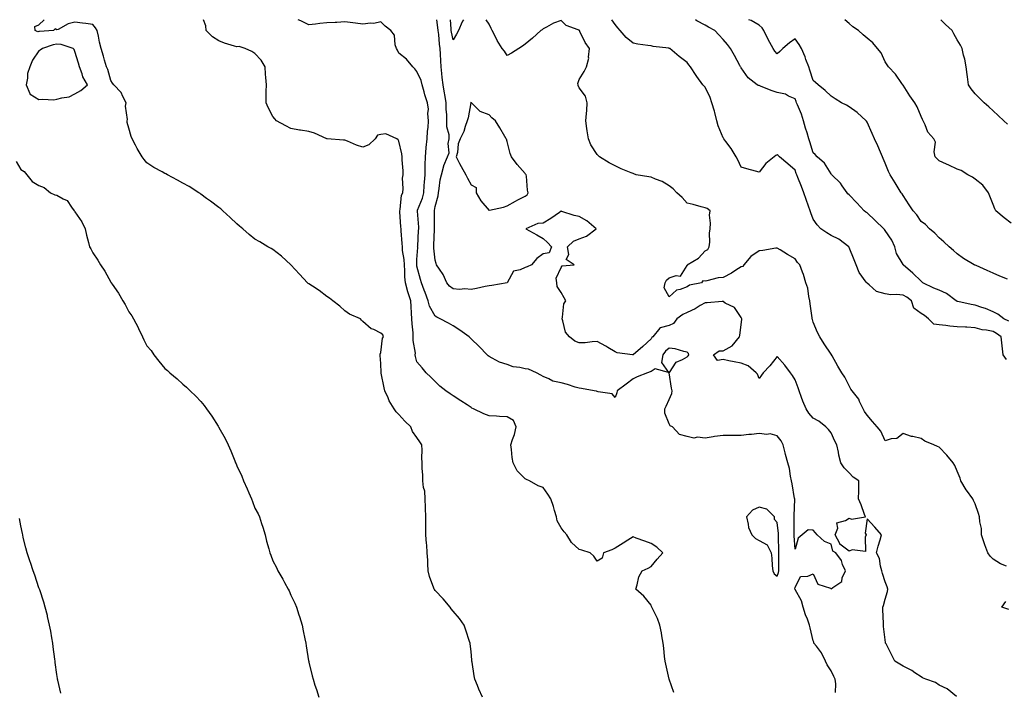
# Model space of a CAD drawing. Units: inches. Extents: x 947363 to 950003, y 7210778 to 7213418.
# Drawn here: x 947707 to 948254, y 7213045 to 7213418 of the extents above; entities that cross this region are included whole.
import ezdxf

# ---------------------------------------------------------------- set-up
doc = ezdxf.new("R2010")
doc.units = ezdxf.units.IN
doc.header["$MEASUREMENT"] = 0
doc.layers.add('Contour_94737210', color=7, linetype='Continuous', true_color=0xe565ac)

msp = doc.modelspace()

# ---------------------------------------------------------------- linework, layer by layer
at = {"layer": 'Contour_94737210'}
for points in [[(947964.34, 7213041.92, 3193), (947962.41, 7213046.28, 3193), (947961.62, 7213048.35, 3193), (947960.18, 7213051.92, 3193), (947959.82, 7213053.68, 3193), (947958.67, 7213061.3, 3193), (947958.56, 7213061.92, 3193), (947958.51, 7213062.37, 3193), (947958.05, 7213067.21, 3193), (947957.55, 7213071.43, 3193), (947957.5, 7213071.92, 3193), (947957.23, 7213072.74, 3193), (947955.2, 7213079.07, 3193), (947954.23, 7213081.92, 3193), (947951.62, 7213085.49, 3193), (947948.05, 7213089.63, 3193), (947947.1, 7213090.96, 3193), (947946.46, 7213091.92, 3193), (947942.67, 7213096.55, 3193), (947938.05, 7213101.18, 3193), (947937.79, 7213101.67, 3193), (947937.66, 7213101.92, 3193), (947937.49, 7213102.47, 3193), (947935.02, 7213108.89, 3193), (947934.32, 7213111.92, 3193), (947934.11, 7213115.87, 3193), (947934, 7213117.88, 3193), (947933.77, 7213121.92, 3193), (947933.44, 7213126.53, 3193), (947933.37, 7213127.23, 3193), (947933.03, 7213131.92, 3193), (947932.99, 7213136.86, 3193), (947933, 7213136.96, 3193), (947932.98, 7213141.92, 3193), (947932.84, 7213146.71, 3193), (947932.79, 7213147.19, 3193), (947932.62, 7213151.92, 3193), (947932.32, 7213156.18, 3193), (947931.64, 7213158.33, 3193), (947931.22, 7213161.92, 3193), (947931.31, 7213165.18, 3193), (947930.92, 7213169.05, 3193), (947931.01, 7213171.92, 3193), (947930.8, 7213174.67, 3193), (947930.98, 7213178.99, 3193), (947930.81, 7213181.92, 3193), (947929.68, 7213183.56, 3193), (947928.05, 7213186.12, 3193), (947925.53, 7213189.4, 3193), (947924.59, 7213191.92, 3193), (947921.27, 7213195.14, 3193), (947918.05, 7213198.81, 3193), (947916.4, 7213200.28, 3193), (947915.32, 7213201.92, 3193), (947912.52, 7213206.39, 3193), (947911.96, 7213208.01, 3193), (947910.22, 7213211.92, 3193), (947909.77, 7213213.64, 3193), (947908.19, 7213221.78, 3193), (947908.16, 7213221.92, 3193), (947908.16, 7213222.02, 3193), (947908.05, 7213227.1, 3193), (947907.68, 7213231.55, 3193), (947907.6, 7213231.92, 3193), (947907.61, 7213232.37, 3193), (947908.05, 7213233.31, 3193), (947908.82, 7213241.14, 3193), (947909.37, 7213241.92, 3193), (947909.08, 7213242.96, 3193), (947908.05, 7213243.95, 3193), (947904.03, 7213245.94, 3193), (947902.58, 7213246.45, 3193), (947898.05, 7213250.49, 3193), (947897.29, 7213251.16, 3193), (947896.68, 7213251.92, 3193), (947890.55, 7213254.42, 3193), (947888.05, 7213256.31, 3193), (947885.13, 7213258.99, 3193), (947881.39, 7213261.92, 3193), (947879.47, 7213263.35, 3193), (947878.05, 7213264.28, 3193), (947873.77, 7213267.64, 3193), (947869.95, 7213270.03, 3193), (947868.05, 7213271.26, 3193), (947867.67, 7213271.53, 3193), (947867.23, 7213271.92, 3193), (947862.83, 7213276.71, 3193), (947858.05, 7213281.84, 3193), (947858.01, 7213281.88, 3193), (947857.95, 7213281.92, 3193), (947852.82, 7213286.69, 3193), (947848.05, 7213290.46, 3193), (947847.07, 7213290.94, 3193), (947845.26, 7213291.92, 3193), (947840.76, 7213294.62, 3193), (947838.05, 7213296.24, 3193), (947834.89, 7213298.76, 3193), (947831.39, 7213301.92, 3193), (947829.51, 7213303.38, 3193), (947828.05, 7213304.58, 3193), (947824.25, 7213308.11, 3193), (947820.28, 7213311.92, 3193), (947819.04, 7213312.9, 3193), (947818.05, 7213313.66, 3193), (947813.31, 7213317.19, 3193), (947811.19, 7213318.78, 3193), (947808.05, 7213321.14, 3193), (947807.58, 7213321.45, 3193), (947806.93, 7213321.92, 3193), (947801.45, 7213325.32, 3193), (947798.05, 7213327.25, 3193), (947795.03, 7213328.91, 3193), (947789.39, 7213331.92, 3193), (947788.51, 7213332.37, 3193), (947788.05, 7213332.6, 3193), (947786.47, 7213333.5, 3193), (947781.98, 7213335.85, 3193), (947778.05, 7213338.6, 3193), (947776.47, 7213340.34, 3193), (947775.35, 7213341.92, 3193), (947772.58, 7213346.45, 3193), (947771.68, 7213348.29, 3193), (947769.77, 7213351.92, 3193), (947769.26, 7213353.13, 3193), (947768.05, 7213357.82, 3193), (947767.09, 7213360.96, 3193), (947767.01, 7213361.92, 3193), (947767.29, 7213362.68, 3193), (947766.17, 7213370.05, 3193), (947766.48, 7213371.92, 3193), (947764.66, 7213375.3, 3193), (947763.74, 7213377.6, 3193), (947759.58, 7213381.92, 3193), (947758.98, 7213382.84, 3193), (947758.05, 7213384.26, 3193), (947756.42, 7213390.3, 3193), (947755.51, 7213391.92, 3193), (947754.5, 7213395.47, 3193), (947753.9, 7213397.78, 3193), (947752.62, 7213401.92, 3193), (947751.72, 7213405.59, 3193), (947751.1, 7213408.87, 3193), (947750.4, 7213411.92, 3193), (947749.55, 7213413.42, 3193), (947748.05, 7213415.34, 3193), (947744.16, 7213415.81, 3193), (947742.29, 7213416.16, 3193), (947738.05, 7213416.59, 3193), (947734.32, 7213415.65, 3193), (947728.73, 7213412.6, 3193), (947728.05, 7213412.33, 3193), (947727.13, 7213412.84, 3193), (947726.16, 7213411.92, 3193), (947718.45, 7213411.51, 3193), (947718.05, 7213411.43, 3193), (947717.39, 7213411.26, 3193), (947715.97, 7213411.92, 3193), (947715.83, 7213414.15, 3193), (947718.05, 7213415.08, 3193), (947720.9, 7213418, 3193)], [(948070.62, 7213044.5, 3192), (948068.05, 7213051.92, 3192), (948066.24, 7213060.12, 3192), (948065.84, 7213061.92, 3192), (948065.6, 7213064.36, 3192), (948065.13, 7213068.99, 3192), (948064.85, 7213071.92, 3192), (948064.1, 7213075.87, 3192), (948063.79, 7213077.66, 3192), (948063, 7213081.92, 3192), (948061.58, 7213085.46, 3192), (948058.85, 7213091.12, 3192), (948058.49, 7213091.92, 3192), (948058.36, 7213092.23, 3192), (948058.05, 7213092.86, 3192), (948054.09, 7213097.96, 3192), (948049.57, 7213101.92, 3192), (948050.38, 7213104.24, 3192), (948051.31, 7213108.66, 3192), (948053.09, 7213111.92, 3192), (948056.41, 7213113.56, 3192), (948058.05, 7213114.4, 3192), (948061.41, 7213118.56, 3192), (948064.59, 7213121.92, 3192), (948061.2, 7213125.08, 3192), (948058.05, 7213127.19, 3192), (948054.6, 7213128.46, 3192), (948049.75, 7213130.22, 3192), (948048.05, 7213130.85, 3192), (948045.16, 7213129.03, 3192), (948042.57, 7213127.39, 3192), (948038.05, 7213124.56, 3192), (948036.26, 7213123.72, 3192), (948031.7, 7213121.92, 3192), (948030.84, 7213119.13, 3192), (948028.05, 7213117.43, 3192), (948026.3, 7213120.18, 3192), (948024.24, 7213121.92, 3192), (948019.58, 7213123.44, 3192), (948018.05, 7213123.8, 3192), (948013.88, 7213127.74, 3192), (948011.35, 7213131.92, 3192), (948009.72, 7213133.6, 3192), (948008.05, 7213135.9, 3192), (948005.95, 7213139.83, 3192), (948005.62, 7213141.92, 3192), (948004.49, 7213145.47, 3192), (948003.85, 7213147.72, 3192), (948002.41, 7213151.92, 3192), (948000.75, 7213154.62, 3192), (947998.05, 7213158.19, 3192), (947995.39, 7213159.26, 3192), (947990.54, 7213161.92, 3192), (947988.81, 7213162.68, 3192), (947988.05, 7213163.07, 3192), (947983.71, 7213167.58, 3192), (947981.54, 7213171.92, 3192), (947980.98, 7213174.85, 3192), (947980.51, 7213179.46, 3192), (947980.11, 7213181.92, 3192), (947981.04, 7213184.91, 3192), (947982.19, 7213187.78, 3192), (947983.18, 7213191.92, 3192), (947981.66, 7213195.53, 3192), (947978.05, 7213197.56, 3192), (947973.89, 7213197.76, 3192), (947972.16, 7213197.8, 3192), (947968.05, 7213197.99, 3192), (947965.24, 7213199.11, 3192), (947959.42, 7213201.92, 3192), (947958.54, 7213202.41, 3192), (947958.05, 7213202.7, 3192), (947955.83, 7213204.13, 3192), (947952.43, 7213206.31, 3192), (947948.05, 7213209.22, 3192), (947946.47, 7213210.34, 3192), (947944.07, 7213211.92, 3192), (947940.7, 7213214.56, 3192), (947938.05, 7213217.15, 3192), (947935.67, 7213219.54, 3192), (947933.15, 7213221.92, 3192), (947930.87, 7213224.73, 3192), (947928.05, 7213228.11, 3192), (947927.21, 7213231.08, 3192), (947927.1, 7213231.92, 3192), (947927.13, 7213232.84, 3192), (947925.94, 7213239.81, 3192), (947925.99, 7213241.92, 3192), (947925.87, 7213244.09, 3192), (947925.32, 7213249.19, 3192), (947925.19, 7213251.92, 3192), (947924.95, 7213255.03, 3192), (947924.88, 7213258.76, 3192), (947924.59, 7213261.92, 3192), (947923.04, 7213266.92, 3192), (947923.04, 7213266.94, 3192), (947921.66, 7213271.92, 3192), (947921.35, 7213275.22, 3192), (947921.38, 7213278.58, 3192), (947921.13, 7213281.92, 3192), (947920.96, 7213284.83, 3192), (947920.08, 7213289.89, 3192), (947919.93, 7213291.92, 3192), (947919.9, 7213293.78, 3192), (947919.2, 7213300.77, 3192), (947919.18, 7213301.92, 3192), (947919.1, 7213302.97, 3192), (947918.59, 7213311.37, 3192), (947918.55, 7213311.92, 3192), (947918.75, 7213312.62, 3192), (947919.48, 7213320.49, 3192), (947920.17, 7213321.92, 3192), (947920.37, 7213324.24, 3192), (947920.03, 7213329.95, 3192), (947920.28, 7213331.92, 3192), (947920.31, 7213334.17, 3192), (947919.83, 7213340.14, 3192), (947919.86, 7213341.92, 3192), (947919.67, 7213343.54, 3192), (947918.05, 7213350.47, 3192), (947917.53, 7213351.39, 3192), (947916.9, 7213351.92, 3192), (947910.76, 7213354.63, 3192), (947908.05, 7213354.26, 3192), (947906.06, 7213353.91, 3192), (947904.76, 7213351.92, 3192), (947901.38, 7213348.58, 3192), (947898.05, 7213347.17, 3192), (947894.41, 7213348.29, 3192), (947889.39, 7213350.59, 3192), (947888.05, 7213351.1, 3192), (947887.29, 7213351.16, 3192), (947878.07, 7213351.9, 3192), (947878.03, 7213351.9, 3192), (947877.98, 7213351.92, 3192), (947871.08, 7213354.95, 3192), (947868.05, 7213355.87, 3192), (947863.38, 7213356.59, 3192), (947862.73, 7213356.61, 3192), (947858.05, 7213357.6, 3192), (947855.26, 7213359.13, 3192), (947850.07, 7213361.92, 3192), (947849.09, 7213362.96, 3192), (947848.05, 7213364.21, 3192), (947845.43, 7213369.3, 3192), (947844.24, 7213371.92, 3192), (947844.3, 7213375.67, 3192), (947844.33, 7213378.19, 3192), (947844.38, 7213381.92, 3192), (947844.09, 7213385.88, 3192), (947843.95, 7213387.82, 3192), (947843.67, 7213391.92, 3192), (947841.57, 7213395.44, 3192), (947838.05, 7213399.15, 3192), (947836.38, 7213400.26, 3192), (947832.62, 7213401.92, 3192), (947829.24, 7213403.11, 3192), (947828.05, 7213402.86, 3192), (947826.6, 7213403.37, 3192), (947821.07, 7213404.95, 3192), (947818.05, 7213406.22, 3192), (947814.53, 7213408.4, 3192), (947810.99, 7213411.92, 3192), (947810.7, 7213414.56, 3192), (947809.48, 7213418, 3192)], [(948160.53, 7213044.4, 3191), (948160.62, 7213049.36, 3191), (948160.22, 7213051.92, 3191), (948159.53, 7213053.4, 3191), (948158.05, 7213056.51, 3191), (948155.9, 7213059.77, 3191), (948154.99, 7213061.92, 3191), (948152.66, 7213066.53, 3191), (948149.87, 7213070.1, 3191), (948148.54, 7213071.92, 3191), (948148.48, 7213072.35, 3191), (948148.05, 7213073.13, 3191), (948146.42, 7213080.3, 3191), (948145.96, 7213081.92, 3191), (948144.85, 7213085.12, 3191), (948143.77, 7213087.64, 3191), (948142.6, 7213091.92, 3191), (948141.53, 7213095.4, 3191), (948138.05, 7213101.63, 3191), (948137.97, 7213101.84, 3191), (948137.96, 7213101.92, 3191), (948137.98, 7213101.98, 3191), (948138.05, 7213102.76, 3191), (948141.03, 7213108.93, 3191), (948145.2, 7213109.07, 3191), (948148.05, 7213110.26, 3191), (948150.72, 7213104.6, 3191), (948157.62, 7213102.35, 3191), (948158.05, 7213102.1, 3191), (948158.98, 7213102.84, 3191), (948163.92, 7213106.06, 3191), (948164.27, 7213108.15, 3191), (948166.02, 7213111.92, 3191), (948164.46, 7213115.51, 3191), (948163.85, 7213117.72, 3191), (948160.62, 7213121.92, 3191), (948159.05, 7213122.92, 3191), (948158.05, 7213126.74, 3191), (948154.42, 7213128.29, 3191), (948150.37, 7213131.92, 3191), (948149.32, 7213133.19, 3191), (948148.05, 7213134.5, 3191), (948145.28, 7213134.69, 3191), (948141.94, 7213131.92, 3191), (948139.8, 7213130.18, 3191), (948138.05, 7213124.07, 3191), (948137.6, 7213131.47, 3191), (948137.58, 7213131.92, 3191), (948137.55, 7213132.41, 3191), (948137.51, 7213141.37, 3191), (948137.47, 7213141.92, 3191), (948137.45, 7213142.51, 3191), (948137.85, 7213151.72, 3191), (948137.84, 7213151.92, 3191), (948137.79, 7213152.17, 3191), (948136.51, 7213160.38, 3191), (948136.11, 7213161.92, 3191), (948135.49, 7213164.48, 3191), (948134.94, 7213168.81, 3191), (948133.93, 7213171.92, 3191), (948132.75, 7213176.63, 3191), (948132.54, 7213177.43, 3191), (948131.4, 7213181.92, 3191), (948130.26, 7213184.13, 3191), (948128.05, 7213186.9, 3191), (948124.18, 7213188.05, 3191), (948122.29, 7213187.68, 3191), (948118.05, 7213188.25, 3191), (948113.88, 7213187.76, 3191), (948112.3, 7213187.68, 3191), (948108.05, 7213187.08, 3191), (948098.05, 7213187.08, 3191), (948093.37, 7213186.61, 3191), (948092.47, 7213186.35, 3191), (948088.05, 7213185.71, 3191), (948083.82, 7213186.14, 3191), (948081.76, 7213185.63, 3191), (948078.05, 7213186.51, 3191), (948073.81, 7213187.68, 3191), (948069.97, 7213191.92, 3191), (948068.71, 7213192.58, 3191), (948068.05, 7213193.66, 3191), (948065.67, 7213199.54, 3191), (948065.74, 7213201.92, 3191), (948066.49, 7213203.48, 3191), (948068.05, 7213207.12, 3191), (948069.56, 7213210.42, 3191), (948069.71, 7213211.92, 3191), (948069.48, 7213213.35, 3191), (948068.11, 7213221.86, 3191), (948068.1, 7213221.92, 3191), (948068.26, 7213222.13, 3191), (948072.04, 7213227.94, 3191), (948075.45, 7213229.32, 3191), (948078.05, 7213230.87, 3191), (948078.67, 7213231.31, 3191), (948079, 7213231.92, 3191), (948078.83, 7213232.7, 3191), (948078.05, 7213233.46, 3191), (948076.23, 7213233.74, 3191), (948071.43, 7213235.3, 3191), (948068.05, 7213235.63, 3191), (948066, 7213233.97, 3191), (948064.59, 7213231.92, 3191), (948063.82, 7213227.7, 3191), (948067.77, 7213222.21, 3191), (948060.31, 7213224.19, 3191), (948058.05, 7213222.66, 3191), (948057.54, 7213222.43, 3191), (948056.08, 7213221.92, 3191), (948050.28, 7213219.69, 3191), (948048.05, 7213218.54, 3191), (948044.24, 7213215.73, 3191), (948039.29, 7213211.92, 3191), (948039.09, 7213210.88, 3191), (948038.05, 7213208.27, 3191), (948036.49, 7213210.36, 3191), (948028.62, 7213211.35, 3191), (948028.05, 7213211.59, 3191), (948027.81, 7213211.67, 3191), (948026.4, 7213211.92, 3191), (948019.33, 7213213.19, 3191), (948018.05, 7213213.4, 3191), (948015.95, 7213214.03, 3191), (948011.68, 7213215.55, 3191), (948008.05, 7213216.43, 3191), (948003.53, 7213217.39, 3191), (948001.29, 7213218.68, 3191), (947998.05, 7213219.95, 3191), (947996.8, 7213220.67, 3191), (947994.33, 7213221.92, 3191), (947990.05, 7213223.91, 3191), (947988.05, 7213224.07, 3191), (947985.16, 7213224.81, 3191), (947981.41, 7213225.28, 3191), (947978.05, 7213226.51, 3191), (947973.95, 7213227.82, 3191), (947969.87, 7213230.1, 3191), (947968.05, 7213230.94, 3191), (947967.53, 7213231.39, 3191), (947967.06, 7213231.92, 3191), (947962.64, 7213236.51, 3191), (947958.05, 7213240.83, 3191), (947957.5, 7213241.37, 3191), (947957.05, 7213241.92, 3191), (947951.79, 7213245.65, 3191), (947948.05, 7213247.96, 3191), (947945.6, 7213249.48, 3191), (947940.98, 7213251.92, 3191), (947939.02, 7213252.88, 3191), (947938.05, 7213253.48, 3191), (947935.01, 7213258.89, 3191), (947934.31, 7213261.92, 3191), (947932.67, 7213266.53, 3191), (947932.09, 7213267.88, 3191), (947930.5, 7213271.92, 3191), (947929.95, 7213273.81, 3191), (947928.05, 7213281.18, 3191), (947927.93, 7213281.8, 3191), (947927.93, 7213281.92, 3191), (947927.92, 7213282.06, 3191), (947928.05, 7213284.91, 3191), (947928.43, 7213291.53, 3191), (947928.42, 7213291.92, 3191), (947928.45, 7213292.31, 3191), (947928.97, 7213301, 3191), (947929.03, 7213301.92, 3191), (947928.99, 7213302.86, 3191), (947928.31, 7213311.67, 3191), (947928.3, 7213311.92, 3191), (947928.41, 7213312.27, 3191), (947931.08, 7213318.89, 3191), (947931.77, 7213321.92, 3191), (947932.05, 7213325.92, 3191), (947932.22, 7213327.74, 3191), (947932.5, 7213331.92, 3191), (947932.61, 7213336.49, 3191), (947932.63, 7213337.33, 3191), (947932.75, 7213341.92, 3191), (947933.17, 7213346.8, 3191), (947933.23, 7213347.1, 3191), (947933.74, 7213351.92, 3191), (947933.89, 7213356.08, 3191), (947934.27, 7213358.13, 3191), (947934.45, 7213361.92, 3191), (947934.1, 7213365.87, 3191), (947934.47, 7213368.33, 3191), (947933.94, 7213371.92, 3191), (947932.36, 7213376.24, 3191), (947932, 7213377.97, 3191), (947930.84, 7213381.92, 3191), (947930.3, 7213384.17, 3191), (947928.05, 7213389.26, 3191), (947926.77, 7213390.65, 3191), (947925.76, 7213391.92, 3191), (947922.17, 7213396.04, 3191), (947918.05, 7213399.42, 3191), (947917.21, 7213401.08, 3191), (947916.71, 7213401.92, 3191), (947915.99, 7213403.97, 3191), (947915.52, 7213409.4, 3191), (947913.46, 7213411.92, 3191), (947910.45, 7213414.32, 3191), (947908.05, 7213416.9, 3191), (947904.09, 7213415.88, 3191), (947902.24, 7213416.1, 3191), (947898.05, 7213415.53, 3191), (947893.91, 7213416.06, 3191), (947892.42, 7213416.28, 3191), (947888.05, 7213416.82, 3191), (947883.52, 7213416.45, 3191), (947882.62, 7213416.49, 3191), (947878.05, 7213416.22, 3191), (947874.11, 7213415.87, 3191), (947871.69, 7213415.55, 3191), (947868.05, 7213415.22, 3191), (947863.49, 7213417.35, 3191), (947862.12, 7213418, 3191)], [(948227.78, 7213042.19, 3190), (948222.59, 7213046.45, 3190), (948218.05, 7213048.46, 3190), (948216.1, 7213049.97, 3190), (948210.71, 7213051.92, 3190), (948208.77, 7213052.64, 3190), (948208.05, 7213053.07, 3190), (948204.57, 7213055.4, 3190), (948202.8, 7213056.67, 3190), (948198.05, 7213059.17, 3190), (948196.3, 7213060.18, 3190), (948193.49, 7213061.92, 3190), (948191.66, 7213065.53, 3190), (948188.59, 7213071.39, 3190), (948188.3, 7213071.92, 3190), (948188.26, 7213072.13, 3190), (948188.05, 7213073.62, 3190), (948187.15, 7213081.02, 3190), (948187.06, 7213081.92, 3190), (948187.17, 7213082.8, 3190), (948186.75, 7213090.61, 3190), (948186.86, 7213091.92, 3190), (948187.19, 7213092.78, 3190), (948188.05, 7213096.26, 3190), (948189.35, 7213100.61, 3190), (948189.47, 7213101.92, 3190), (948189.2, 7213103.07, 3190), (948188.05, 7213105.94, 3190), (948186.63, 7213110.51, 3190), (948186.25, 7213111.92, 3190), (948185.45, 7213114.52, 3190), (948184.96, 7213118.83, 3190), (948183.29, 7213121.92, 3190), (948184.25, 7213125.73, 3190), (948185.31, 7213129.17, 3190), (948186.06, 7213131.92, 3190), (948182.32, 7213136.18, 3190), (948178.05, 7213140.9, 3190), (948176.98, 7213132.99, 3190), (948177.48, 7213131.92, 3190), (948176.89, 7213130.77, 3190), (948177.16, 7213122.8, 3190), (948169.8, 7213123.68, 3190), (948168.05, 7213122.88, 3190), (948163.65, 7213126.33, 3190), (948162.92, 7213126.78, 3190), (948162.83, 7213127.13, 3190), (948160.38, 7213131.92, 3190), (948161.74, 7213135.61, 3190), (948161.23, 7213138.74, 3190), (948166, 7213139.87, 3190), (948168.05, 7213141.22, 3190), (948169.33, 7213140.65, 3190), (948177.22, 7213141.92, 3190), (948176.67, 7213143.29, 3190), (948174.81, 7213148.68, 3190), (948173.29, 7213151.92, 3190), (948173.45, 7213156.51, 3190), (948173.36, 7213157.23, 3190), (948173.49, 7213161.92, 3190), (948170.22, 7213164.09, 3190), (948168.05, 7213166.47, 3190), (948165.37, 7213169.24, 3190), (948163.42, 7213171.92, 3190), (948162.29, 7213176.16, 3190), (948162.07, 7213177.9, 3190), (948161.21, 7213181.92, 3190), (948160.07, 7213183.93, 3190), (948158.05, 7213188.54, 3190), (948156.56, 7213190.44, 3190), (948155.19, 7213191.92, 3190), (948151.18, 7213195.05, 3190), (948148.05, 7213196.76, 3190), (948145.6, 7213199.46, 3190), (948144.2, 7213201.92, 3190), (948142.36, 7213206.22, 3190), (948141.64, 7213208.33, 3190), (948140.29, 7213211.92, 3190), (948139.68, 7213213.54, 3190), (948138.05, 7213217.97, 3190), (948136.54, 7213220.4, 3190), (948135.52, 7213221.92, 3190), (948132.32, 7213226.18, 3190), (948128.05, 7213230.98, 3190), (948124.08, 7213225.9, 3190), (948120.34, 7213221.92, 3190), (948119.38, 7213220.59, 3190), (948118.05, 7213218.8, 3190), (948117.25, 7213221.12, 3190), (948116.5, 7213221.92, 3190), (948112.01, 7213225.88, 3190), (948108.05, 7213227.29, 3190), (948104.12, 7213227.99, 3190), (948101.29, 7213228.68, 3190), (948098.05, 7213229.32, 3190), (948094.95, 7213228.81, 3190), (948092.68, 7213231.92, 3190), (948095.88, 7213234.09, 3190), (948098.05, 7213234.24, 3190), (948103.05, 7213236.92, 3190), (948107.19, 7213241.92, 3190), (948107.34, 7213242.62, 3190), (948108.05, 7213248.74, 3190), (948108.47, 7213251.51, 3190), (948108.46, 7213251.92, 3190), (948108.36, 7213252.23, 3190), (948108.05, 7213252.66, 3190), (948104.32, 7213258.19, 3190), (948099.27, 7213260.71, 3190), (948098.05, 7213261.49, 3190), (948097.61, 7213261.47, 3190), (948089.14, 7213260.83, 3190), (948088.05, 7213260.83, 3190), (948085.41, 7213259.28, 3190), (948082.52, 7213257.45, 3190), (948078.05, 7213255.44, 3190), (948075.62, 7213254.36, 3190), (948072.28, 7213251.92, 3190), (948070.57, 7213249.4, 3190), (948068.05, 7213248.17, 3190), (948063.07, 7213246.94, 3190), (948063.01, 7213246.96, 3190), (948062.95, 7213246.82, 3190), (948059.02, 7213241.92, 3190), (948058.46, 7213241.51, 3190), (948058.05, 7213240.79, 3190), (948053.45, 7213236.51, 3190), (948048.09, 7213231.92, 3190), (948048.05, 7213231.9, 3190), (948048.03, 7213231.9, 3190), (948047.77, 7213231.92, 3190), (948039.2, 7213233.07, 3190), (948038.05, 7213233.52, 3190), (948033.98, 7213235.98, 3190), (948032.84, 7213236.71, 3190), (948028.05, 7213239.28, 3190), (948025.37, 7213239.24, 3190), (948021.36, 7213238.6, 3190), (948018.05, 7213238.58, 3190), (948015.65, 7213239.52, 3190), (948012.84, 7213241.92, 3190), (948010.61, 7213244.48, 3190), (948009.11, 7213250.87, 3190), (948008.66, 7213251.92, 3190), (948008.95, 7213252.82, 3190), (948009.68, 7213260.3, 3190), (948010.76, 7213261.92, 3190), (948009.75, 7213263.62, 3190), (948008.05, 7213266.49, 3190), (948005.92, 7213269.79, 3190), (948005.77, 7213271.92, 3190), (948005.4, 7213274.58, 3190), (948008.05, 7213280.49, 3190), (948008.64, 7213281.33, 3190), (948015.41, 7213281.92, 3190), (948010.94, 7213284.81, 3190), (948012.32, 7213287.64, 3190), (948011.58, 7213291.92, 3190), (948014.89, 7213295.08, 3190), (948018.05, 7213296.28, 3190), (948022.24, 7213297.74, 3190), (948027.58, 7213301.92, 3190), (948022.41, 7213306.28, 3190), (948018.05, 7213308.76, 3190), (948015.4, 7213309.26, 3190), (948008.4, 7213311.57, 3190), (948008.05, 7213311.67, 3190), (948007.17, 7213311.04, 3190), (948002.42, 7213307.55, 3190), (947998.05, 7213305.08, 3190), (947995.21, 7213304.77, 3190), (947988.48, 7213301.92, 3190), (947994.67, 7213298.54, 3190), (947998.05, 7213296.43, 3190), (948000.45, 7213294.32, 3190), (948002.8, 7213291.92, 3190), (948001.44, 7213288.52, 3190), (947998.05, 7213287.97, 3190), (947994.62, 7213285.36, 3190), (947991.56, 7213281.92, 3190), (947989.2, 7213280.77, 3190), (947988.05, 7213280.51, 3190), (947985.27, 7213279.13, 3190), (947981.6, 7213278.37, 3190), (947978.08, 7213271.94, 3190), (947978.05, 7213271.92, 3190), (947978.04, 7213271.9, 3190), (947969.56, 7213270.4, 3190), (947968.05, 7213270.3, 3190), (947965.99, 7213269.85, 3190), (947961.17, 7213268.8, 3190), (947958.05, 7213268.15, 3190), (947954.65, 7213268.52, 3190), (947951.72, 7213268.25, 3190), (947948.05, 7213268.52, 3190), (947946.18, 7213270.06, 3190), (947944.66, 7213271.92, 3190), (947942.66, 7213276.53, 3190), (947940.55, 7213279.42, 3190), (947938.9, 7213281.92, 3190), (947938.67, 7213282.55, 3190), (947938.05, 7213284.44, 3190), (947937.36, 7213291.24, 3190), (947937.35, 7213291.92, 3190), (947937.39, 7213292.58, 3190), (947937.85, 7213301.72, 3190), (947937.86, 7213301.92, 3190), (947937.85, 7213302.12, 3190), (947937.76, 7213311.63, 3190), (947937.75, 7213311.92, 3190), (947937.82, 7213312.15, 3190), (947938.05, 7213314.21, 3190), (947939.85, 7213320.12, 3190), (947939.92, 7213321.92, 3190), (947940.4, 7213324.28, 3190), (947940.97, 7213329.01, 3190), (947941.7, 7213331.92, 3190), (947942.94, 7213336.82, 3190), (947942.96, 7213337.02, 3190), (947944.97, 7213341.92, 3190), (947945.83, 7213344.15, 3190), (947945.35, 7213349.22, 3190), (947945.86, 7213351.92, 3190), (947945.83, 7213354.13, 3190), (947944.68, 7213358.56, 3190), (947944.66, 7213361.92, 3190), (947944.59, 7213365.38, 3190), (947944.25, 7213368.11, 3190), (947944.19, 7213371.92, 3190), (947943.44, 7213376.53, 3190), (947943.35, 7213377.23, 3190), (947942.5, 7213381.92, 3190), (947942.05, 7213385.92, 3190), (947941.92, 7213388.05, 3190), (947941.53, 7213391.92, 3190), (947941.35, 7213395.22, 3190), (947941.17, 7213398.8, 3190), (947941, 7213401.92, 3190), (947940.62, 7213404.5, 3190), (947940.16, 7213409.81, 3190), (947939.88, 7213411.92, 3190), (947939.71, 7213413.58, 3190), (947939.15, 7213418, 3190)], [(947953.81, 7213418, 3189), (947953.36, 7213417.23, 3189), (947953.12, 7213416.86, 3189), (947951.09, 7213411.92, 3189), (947950.08, 7213409.89, 3189), (947948.05, 7213406.8, 3189), (947947.21, 7213411.08, 3189), (947947.09, 7213411.92, 3189), (947946.99, 7213412.97, 3189), (947946.57, 7213418, 3189)], [(948255.43, 7213114.54, 3189), (948252.06, 7213115.92, 3189), (948248.05, 7213118.5, 3189), (948246.32, 7213120.2, 3189), (948245.18, 7213121.92, 3189), (948243.45, 7213126.51, 3189), (948243.22, 7213127.08, 3189), (948241.65, 7213131.92, 3189), (948241.54, 7213135.42, 3189), (948240.69, 7213139.28, 3189), (948240.55, 7213141.92, 3189), (948239.9, 7213143.78, 3189), (948238.05, 7213149.13, 3189), (948237.18, 7213151.04, 3189), (948236.79, 7213151.92, 3189), (948233.19, 7213156.78, 3189), (948233.07, 7213156.94, 3189), (948230.03, 7213161.92, 3189), (948229.64, 7213163.52, 3189), (948228.05, 7213167.41, 3189), (948226.68, 7213170.55, 3189), (948225.93, 7213171.92, 3189), (948222.34, 7213176.22, 3189), (948218.05, 7213180.69, 3189), (948217.19, 7213181.06, 3189), (948215.16, 7213181.92, 3189), (948210.18, 7213184.05, 3189), (948208.05, 7213185.4, 3189), (948203.43, 7213186.53, 3189), (948202.76, 7213186.63, 3189), (948198.05, 7213188.21, 3189), (948194.51, 7213185.47, 3189), (948191.47, 7213185.34, 3189), (948188.05, 7213184.24, 3189), (948185.59, 7213189.46, 3189), (948183.61, 7213191.92, 3189), (948181.12, 7213194.99, 3189), (948178.05, 7213198.52, 3189), (948176.59, 7213200.47, 3189), (948175.87, 7213201.92, 3189), (948173.9, 7213206.08, 3189), (948173.47, 7213207.35, 3189), (948169.69, 7213211.92, 3189), (948169.09, 7213212.96, 3189), (948168.05, 7213214.79, 3189), (948165.6, 7213219.46, 3189), (948164, 7213221.92, 3189), (948161.85, 7213225.71, 3189), (948158.64, 7213231.33, 3189), (948158.3, 7213231.92, 3189), (948158.2, 7213232.08, 3189), (948158.05, 7213232.29, 3189), (948154.23, 7213238.09, 3189), (948151.81, 7213241.92, 3189), (948150.46, 7213244.32, 3189), (948148.05, 7213250.12, 3189), (948147.7, 7213251.57, 3189), (948147.59, 7213251.92, 3189), (948147.54, 7213252.43, 3189), (948146.38, 7213260.24, 3189), (948146.22, 7213261.92, 3189), (948145.62, 7213264.36, 3189), (948145.1, 7213268.97, 3189), (948144.03, 7213271.92, 3189), (948142.74, 7213276.61, 3189), (948142.17, 7213277.8, 3189), (948140.63, 7213281.92, 3189), (948139.34, 7213283.21, 3189), (948138.05, 7213285.22, 3189), (948133.85, 7213287.72, 3189), (948129.76, 7213290.2, 3189), (948128.05, 7213291.24, 3189), (948127.33, 7213291.2, 3189), (948120.18, 7213289.79, 3189), (948118.05, 7213289.67, 3189), (948113.44, 7213286.53, 3189), (948109.65, 7213281.92, 3189), (948109.03, 7213280.94, 3189), (948108.05, 7213280.85, 3189), (948105.12, 7213278.99, 3189), (948102.64, 7213277.33, 3189), (948098.05, 7213274.95, 3189), (948095.3, 7213274.67, 3189), (948089.07, 7213272.94, 3189), (948088.05, 7213272.8, 3189), (948086.89, 7213273.09, 3189), (948085.99, 7213271.92, 3189), (948079.31, 7213270.67, 3189), (948078.05, 7213269.63, 3189), (948074.28, 7213268.15, 3189), (948072.17, 7213267.8, 3189), (948068.05, 7213264.15, 3189), (948065.33, 7213269.19, 3189), (948065.95, 7213271.92, 3189), (948066.63, 7213273.35, 3189), (948068.05, 7213274.67, 3189), (948072.04, 7213275.92, 3189), (948074.44, 7213275.53, 3189), (948078.05, 7213281.57, 3189), (948078.26, 7213281.71, 3189), (948078.19, 7213281.92, 3189), (948084.36, 7213285.61, 3189), (948088.05, 7213289.67, 3189), (948089.53, 7213290.44, 3189), (948090.32, 7213291.92, 3189), (948090.62, 7213294.5, 3189), (948090.43, 7213299.54, 3189), (948090.83, 7213301.92, 3189), (948091.13, 7213304.99, 3189), (948090.51, 7213309.46, 3189), (948090.92, 7213311.92, 3189), (948089.22, 7213313.09, 3189), (948088.05, 7213313.6, 3189), (948085.8, 7213314.17, 3189), (948081.45, 7213315.32, 3189), (948078.05, 7213316.12, 3189), (948075.34, 7213319.21, 3189), (948072.42, 7213321.92, 3189), (948070.31, 7213324.17, 3189), (948068.05, 7213325.85, 3189), (948064.3, 7213328.17, 3189), (948060.53, 7213329.44, 3189), (948058.05, 7213330.51, 3189), (948056.85, 7213330.71, 3189), (948049.69, 7213331.92, 3189), (948048.49, 7213332.35, 3189), (948048.05, 7213332.53, 3189), (948046.99, 7213332.99, 3189), (948041.42, 7213335.28, 3189), (948038.05, 7213336.88, 3189), (948034.71, 7213338.58, 3189), (948029.37, 7213341.92, 3189), (948028.65, 7213342.53, 3189), (948028.05, 7213343.07, 3189), (948024.59, 7213348.46, 3189), (948023.26, 7213351.92, 3189), (948022.49, 7213356.37, 3189), (948022.45, 7213357.53, 3189), (948021.85, 7213361.92, 3189), (948022.13, 7213366, 3189), (948022.4, 7213367.56, 3189), (948022.65, 7213371.92, 3189), (948021.6, 7213375.47, 3189), (948018.05, 7213380.22, 3189), (948017.6, 7213381.47, 3189), (948017.5, 7213381.92, 3189), (948017.46, 7213382.51, 3189), (948018.05, 7213384.79, 3189), (948020.81, 7213389.15, 3189), (948022.22, 7213391.92, 3189), (948023.41, 7213396.57, 3189), (948023.31, 7213397.19, 3189), (948023.93, 7213401.92, 3189), (948021.52, 7213405.38, 3189), (948018.47, 7213411.51, 3189), (948018.24, 7213411.92, 3189), (948018.16, 7213412.02, 3189), (948018.05, 7213412.13, 3189), (948017.6, 7213412.37, 3189), (948010.82, 7213414.69, 3189), (948008.05, 7213417.62, 3189), (948003.88, 7213416.08, 3189), (947999.93, 7213413.81, 3189), (947998.05, 7213412.86, 3189), (947997.51, 7213412.45, 3189), (947996.8, 7213411.92, 3189), (947992.19, 7213407.78, 3189), (947988.05, 7213404.42, 3189), (947986.68, 7213403.29, 3189), (947984.7, 7213401.92, 3189), (947980.51, 7213399.46, 3189), (947978.05, 7213398.15, 3189), (947976.57, 7213400.44, 3189), (947975.34, 7213401.92, 3189), (947972.65, 7213406.53, 3189), (947971.81, 7213408.15, 3189), (947969.8, 7213411.92, 3189), (947969.16, 7213413.03, 3189), (947968.05, 7213415.44, 3189), (947966.47, 7213418, 3189)], [(948255.51, 7213229.38, 3188), (948253.56, 7213231.92, 3188), (948253.05, 7213236.92, 3188), (948252.57, 7213241.92, 3188), (948249.98, 7213243.85, 3188), (948248.05, 7213244.85, 3188), (948244.35, 7213245.61, 3188), (948241.89, 7213245.77, 3188), (948238.05, 7213246.96, 3188), (948233.34, 7213247.21, 3188), (948232.72, 7213247.25, 3188), (948228.05, 7213247.51, 3188), (948223.97, 7213247.84, 3188), (948221.78, 7213248.19, 3188), (948218.05, 7213248.54, 3188), (948215.18, 7213249.05, 3188), (948212.21, 7213251.92, 3188), (948209.93, 7213253.8, 3188), (948208.05, 7213254.97, 3188), (948203.99, 7213257.86, 3188), (948202.68, 7213261.92, 3188), (948200.11, 7213263.97, 3188), (948198.05, 7213265.12, 3188), (948194.45, 7213265.51, 3188), (948191.31, 7213265.18, 3188), (948188.05, 7213265.79, 3188), (948183.23, 7213267.1, 3188), (948179.16, 7213270.81, 3188), (948178.05, 7213271.72, 3188), (948177.95, 7213271.82, 3188), (948177.9, 7213271.92, 3188), (948177.61, 7213272.35, 3188), (948173.69, 7213277.56, 3188), (948172.01, 7213281.92, 3188), (948170.89, 7213284.75, 3188), (948168.05, 7213291.61, 3188), (948167.95, 7213291.82, 3188), (948167.88, 7213291.92, 3188), (948162.33, 7213296.2, 3188), (948158.05, 7213298.27, 3188), (948155.74, 7213299.6, 3188), (948152.39, 7213301.92, 3188), (948150.28, 7213304.15, 3188), (948148.05, 7213307.19, 3188), (948146.82, 7213310.69, 3188), (948146.37, 7213311.92, 3188), (948145.5, 7213314.46, 3188), (948144.26, 7213318.13, 3188), (948142.97, 7213321.92, 3188), (948141.58, 7213325.46, 3188), (948139.56, 7213330.4, 3188), (948138.96, 7213331.92, 3188), (948138.69, 7213332.56, 3188), (948138.05, 7213334.5, 3188), (948134.1, 7213337.97, 3188), (948129.37, 7213341.92, 3188), (948128.68, 7213342.56, 3188), (948128.05, 7213343.05, 3188), (948127.33, 7213342.64, 3188), (948126.36, 7213341.92, 3188), (948121.71, 7213338.25, 3188), (948118.05, 7213333.31, 3188), (948116.09, 7213333.87, 3188), (948111.29, 7213335.16, 3188), (948108.05, 7213336.16, 3188), (948106.33, 7213340.2, 3188), (948105.33, 7213341.92, 3188), (948102.59, 7213346.47, 3188), (948099.61, 7213350.36, 3188), (948098.46, 7213351.92, 3188), (948098.29, 7213352.17, 3188), (948098.05, 7213352.43, 3188), (948095.23, 7213359.09, 3188), (948094.62, 7213361.92, 3188), (948093.42, 7213366.55, 3188), (948093.29, 7213367.15, 3188), (948091.86, 7213371.92, 3188), (948090.9, 7213374.77, 3188), (948088.05, 7213380.63, 3188), (948087.39, 7213381.26, 3188), (948086.85, 7213381.92, 3188), (948083.54, 7213386.43, 3188), (948083.12, 7213387, 3188), (948079.87, 7213391.92, 3188), (948079, 7213392.88, 3188), (948078.05, 7213394.24, 3188), (948073.63, 7213397.49, 3188), (948068.52, 7213401.92, 3188), (948068.18, 7213402.06, 3188), (948068.05, 7213402.1, 3188), (948067.84, 7213402.12, 3188), (948059.31, 7213403.19, 3188), (948058.05, 7213403.4, 3188), (948056.24, 7213403.74, 3188), (948050.63, 7213404.5, 3188), (948048.05, 7213405.01, 3188), (948044.22, 7213408.09, 3188), (948040.85, 7213411.92, 3188), (948039.55, 7213413.42, 3188), (948038.05, 7213415.3, 3188), (948036.22, 7213418, 3188)], [(948256.83, 7213250.71, 3187), (948254.07, 7213251.92, 3187), (948250.67, 7213254.54, 3187), (948248.05, 7213255.79, 3187), (948243.85, 7213257.72, 3187), (948241.73, 7213258.25, 3187), (948238.05, 7213259.5, 3187), (948235.92, 7213259.79, 3187), (948228.49, 7213261.49, 3187), (948228.05, 7213261.55, 3187), (948227.79, 7213261.67, 3187), (948227.47, 7213261.92, 3187), (948222.07, 7213265.94, 3187), (948218.05, 7213267.9, 3187), (948215.15, 7213269.03, 3187), (948208.99, 7213271.92, 3187), (948208.5, 7213272.37, 3187), (948208.05, 7213272.76, 3187), (948203.4, 7213277.27, 3187), (948198.11, 7213281.92, 3187), (948198.05, 7213282, 3187), (948194.36, 7213288.23, 3187), (948193.36, 7213291.92, 3187), (948191.75, 7213295.63, 3187), (948188.05, 7213301.02, 3187), (948187.61, 7213301.47, 3187), (948187.31, 7213301.92, 3187), (948182.59, 7213306.47, 3187), (948178.05, 7213310.73, 3187), (948177.35, 7213311.22, 3187), (948176.5, 7213311.92, 3187), (948172.39, 7213316.26, 3187), (948168.05, 7213320.77, 3187), (948167.42, 7213321.3, 3187), (948166.92, 7213321.92, 3187), (948164.24, 7213325.73, 3187), (948163.3, 7213327.17, 3187), (948158.4, 7213331.92, 3187), (948158.25, 7213332.12, 3187), (948158.05, 7213332.35, 3187), (948154.42, 7213338.29, 3187), (948150.34, 7213341.92, 3187), (948149.24, 7213343.11, 3187), (948148.05, 7213344.13, 3187), (948146.24, 7213350.1, 3187), (948145.75, 7213351.92, 3187), (948144.74, 7213355.24, 3187), (948143.86, 7213357.74, 3187), (948142.75, 7213361.92, 3187), (948141.58, 7213365.46, 3187), (948139.33, 7213370.65, 3187), (948138.83, 7213371.92, 3187), (948138.64, 7213372.51, 3187), (948138.05, 7213374.03, 3187), (948134.4, 7213375.57, 3187), (948132.72, 7213376.59, 3187), (948128.05, 7213377.6, 3187), (948124.8, 7213378.68, 3187), (948118.88, 7213381.08, 3187), (948118.05, 7213381.39, 3187), (948117.62, 7213381.49, 3187), (948116.89, 7213381.92, 3187), (948111.94, 7213385.81, 3187), (948108.05, 7213391.35, 3187), (948107.85, 7213391.72, 3187), (948107.76, 7213391.92, 3187), (948107.39, 7213392.58, 3187), (948104.34, 7213398.21, 3187), (948102.22, 7213401.92, 3187), (948100.42, 7213404.3, 3187), (948098.05, 7213407.02, 3187), (948095.72, 7213409.6, 3187), (948093.45, 7213411.92, 3187), (948089.97, 7213413.85, 3187), (948088.05, 7213414.91, 3187), (948083.53, 7213417.41, 3187), (948082.71, 7213418, 3187)], [(948256.1, 7213273.87, 3186), (948251.81, 7213275.67, 3186), (948248.05, 7213277.29, 3186), (948244.81, 7213278.68, 3186), (948238.53, 7213281.45, 3186), (948238.05, 7213281.65, 3186), (948237.86, 7213281.74, 3186), (948237.47, 7213281.92, 3186), (948231.54, 7213285.42, 3186), (948228.05, 7213288.09, 3186), (948226.02, 7213289.89, 3186), (948223.71, 7213291.92, 3186), (948220.71, 7213294.58, 3186), (948218.05, 7213296.94, 3186), (948215.6, 7213299.46, 3186), (948212.68, 7213301.92, 3186), (948210.39, 7213304.26, 3186), (948208.05, 7213306, 3186), (948205.74, 7213309.62, 3186), (948203.58, 7213311.92, 3186), (948201.4, 7213315.26, 3186), (948198.05, 7213320.4, 3186), (948197.46, 7213321.33, 3186), (948197.05, 7213321.92, 3186), (948195.31, 7213324.67, 3186), (948193.54, 7213327.41, 3186), (948190.76, 7213331.92, 3186), (948189.92, 7213333.78, 3186), (948188.05, 7213338.4, 3186), (948187.05, 7213340.92, 3186), (948186.62, 7213341.92, 3186), (948185.52, 7213344.46, 3186), (948184.03, 7213347.9, 3186), (948182.23, 7213351.92, 3186), (948180.92, 7213354.79, 3186), (948178.05, 7213361.12, 3186), (948177.74, 7213361.61, 3186), (948177.45, 7213361.92, 3186), (948172.52, 7213366.39, 3186), (948168.05, 7213369.65, 3186), (948166.6, 7213370.47, 3186), (948163.73, 7213371.92, 3186), (948160.24, 7213374.11, 3186), (948158.05, 7213375.55, 3186), (948154.74, 7213378.62, 3186), (948150.91, 7213381.92, 3186), (948149.35, 7213383.21, 3186), (948148.05, 7213384.21, 3186), (948146.18, 7213390.06, 3186), (948145.64, 7213391.92, 3186), (948144.1, 7213395.87, 3186), (948143.57, 7213397.43, 3186), (948141.52, 7213401.92, 3186), (948140.4, 7213404.26, 3186), (948138.05, 7213407.33, 3186), (948134.88, 7213405.1, 3186), (948131.24, 7213401.92, 3186), (948129.57, 7213400.4, 3186), (948128.05, 7213399.13, 3186), (948126.73, 7213400.61, 3186), (948125.93, 7213401.92, 3186), (948123.05, 7213406.92, 3186), (948120.68, 7213411.92, 3186), (948119.7, 7213413.56, 3186), (948118.05, 7213415.03, 3186), (948113.65, 7213417.53, 3186), (948112.41, 7213418, 3186)], [(948258.05, 7213305.05, 3185), (948254.1, 7213307.97, 3185), (948249.46, 7213311.92, 3185), (948249.02, 7213312.9, 3185), (948248.05, 7213315.34, 3185), (948246.22, 7213320.1, 3185), (948245.53, 7213321.92, 3185), (948242.3, 7213326.18, 3185), (948238.05, 7213329.54, 3185), (948236.62, 7213330.49, 3185), (948233.92, 7213331.92, 3185), (948230.33, 7213334.21, 3185), (948228.05, 7213335.05, 3185), (948223.41, 7213337.29, 3185), (948222.16, 7213337.8, 3185), (948218.05, 7213339.62, 3185), (948216.88, 7213340.75, 3185), (948215.91, 7213341.92, 3185), (948215.35, 7213344.62, 3185), (948216.09, 7213349.95, 3185), (948215.07, 7213351.92, 3185), (948211.71, 7213355.57, 3185), (948210.28, 7213359.69, 3185), (948209.17, 7213361.92, 3185), (948208.72, 7213362.6, 3185), (948208.05, 7213364.17, 3185), (948205.84, 7213369.71, 3185), (948204.51, 7213371.92, 3185), (948201.82, 7213375.69, 3185), (948198.05, 7213381.63, 3185), (948197.94, 7213381.8, 3185), (948197.84, 7213381.92, 3185), (948197.31, 7213382.66, 3185), (948193.87, 7213387.74, 3185), (948189.95, 7213391.92, 3185), (948189.16, 7213393.03, 3185), (948188.05, 7213394.63, 3185), (948185.76, 7213399.63, 3185), (948183.73, 7213401.92, 3185), (948181.22, 7213405.08, 3185), (948178.05, 7213407.66, 3185), (948175.83, 7213409.69, 3185), (948173.31, 7213411.92, 3185), (948170.14, 7213414.01, 3185), (948168.05, 7213415.85, 3185), (948165.62, 7213418, 3185)], [(948256.07, 7213359.93, 3184), (948253.93, 7213361.92, 3184), (948250.87, 7213364.75, 3184), (948248.05, 7213367.35, 3184), (948245.68, 7213369.54, 3184), (948243.1, 7213371.92, 3184), (948240.5, 7213374.38, 3184), (948238.05, 7213376.78, 3184), (948235.76, 7213379.63, 3184), (948234.3, 7213381.92, 3184), (948233.74, 7213386.22, 3184), (948233.68, 7213387.56, 3184), (948233, 7213391.92, 3184), (948232.24, 7213396.12, 3184), (948231.64, 7213398.33, 3184), (948230.9, 7213401.92, 3184), (948229.92, 7213403.8, 3184), (948228.05, 7213406.78, 3184), (948226.2, 7213410.08, 3184), (948225.26, 7213411.92, 3184), (948221.52, 7213415.38, 3184), (948219, 7213418, 3184)], [(947705.36, 7213339.24, 3194), (947708.05, 7213334.83, 3194), (947709.92, 7213333.8, 3194), (947711.43, 7213331.92, 3194), (947714.37, 7213328.23, 3194), (947718.05, 7213325.87, 3194), (947720.97, 7213324.85, 3194), (947724.43, 7213321.92, 3194), (947726.9, 7213320.77, 3194), (947728.05, 7213320.51, 3194), (947731.49, 7213318.48, 3194), (947733.7, 7213317.56, 3194), (947736.15, 7213313.83, 3194), (947737.61, 7213311.92, 3194), (947737.78, 7213311.65, 3194), (947738.05, 7213311.24, 3194), (947741.95, 7213305.81, 3194), (947743.73, 7213301.92, 3194), (947744.42, 7213298.29, 3194), (947745.69, 7213294.28, 3194), (947746.24, 7213291.92, 3194), (947746.84, 7213290.71, 3194), (947748.05, 7213288.6, 3194), (947750.72, 7213284.58, 3194), (947752.27, 7213281.92, 3194), (947754.59, 7213278.46, 3194), (947758.05, 7213272.25, 3194), (947758.19, 7213272.06, 3194), (947758.26, 7213271.92, 3194), (947758.73, 7213271.24, 3194), (947762.33, 7213266.2, 3194), (947764.75, 7213261.92, 3194), (947765.96, 7213259.83, 3194), (947768.05, 7213255.83, 3194), (947769.65, 7213253.52, 3194), (947770.54, 7213251.92, 3194), (947773.2, 7213247.08, 3194), (947773.43, 7213246.53, 3194), (947775.62, 7213241.92, 3194), (947776.4, 7213240.28, 3194), (947778.05, 7213236.98, 3194), (947780.4, 7213234.28, 3194), (947781.87, 7213231.92, 3194), (947784.61, 7213228.48, 3194), (947788.05, 7213224.34, 3194), (947789.41, 7213223.27, 3194), (947790.79, 7213221.92, 3194), (947794.77, 7213218.64, 3194), (947798.05, 7213215.73, 3194), (947800.08, 7213213.95, 3194), (947802.08, 7213211.92, 3194), (947805.16, 7213209.03, 3194), (947808.05, 7213205.96, 3194), (947809.88, 7213203.76, 3194), (947811.11, 7213201.92, 3194), (947814.03, 7213197.9, 3194), (947817.58, 7213192.39, 3194), (947817.89, 7213191.92, 3194), (947817.95, 7213191.82, 3194), (947818.05, 7213191.67, 3194), (947821.54, 7213185.4, 3194), (947823.17, 7213181.92, 3194), (947824.69, 7213178.56, 3194), (947826.8, 7213173.17, 3194), (947827.33, 7213171.92, 3194), (947827.56, 7213171.43, 3194), (947828.05, 7213170.32, 3194), (947830.73, 7213164.6, 3194), (947831.73, 7213161.92, 3194), (947833.73, 7213157.6, 3194), (947834.68, 7213155.28, 3194), (947836.13, 7213151.92, 3194), (947836.67, 7213150.55, 3194), (947838.05, 7213146.71, 3194), (947839.78, 7213143.66, 3194), (947840.51, 7213141.92, 3194), (947841.71, 7213138.25, 3194), (947842.43, 7213136.3, 3194), (947843.72, 7213131.92, 3194), (947844.53, 7213128.4, 3194), (947845.78, 7213124.19, 3194), (947846.37, 7213121.92, 3194), (947846.78, 7213120.65, 3194), (947848.05, 7213117.53, 3194), (947849.94, 7213113.81, 3194), (947850.82, 7213111.92, 3194), (947853.5, 7213107.37, 3194), (947854.49, 7213105.47, 3194), (947856.43, 7213101.92, 3194), (947856.99, 7213100.87, 3194), (947858.05, 7213098.54, 3194), (947860.2, 7213094.07, 3194), (947861.06, 7213091.92, 3194), (947862.49, 7213087.49, 3194), (947862.78, 7213086.65, 3194), (947864.22, 7213081.92, 3194), (947864.89, 7213078.76, 3194), (947865.77, 7213074.19, 3194), (947866.24, 7213071.92, 3194), (947866.5, 7213070.36, 3194), (947867.88, 7213062.08, 3194), (947867.91, 7213061.92, 3194), (947867.93, 7213061.8, 3194), (947868.05, 7213061.24, 3194), (947869.85, 7213053.72, 3194), (947870.31, 7213051.92, 3194), (947871.35, 7213048.62, 3194), (947872.17, 7213046.04, 3194), (947873.49, 7213041.92, 3194)], [(947730.15, 7213044.01, 3195), (947728.61, 7213051.37, 3195), (947728.47, 7213051.92, 3195), (947728.4, 7213052.27, 3195), (947728.05, 7213054.38, 3195), (947727.18, 7213061.06, 3195), (947727.09, 7213061.92, 3195), (947726.95, 7213063.01, 3195), (947725.97, 7213069.85, 3195), (947725.7, 7213071.92, 3195), (947725.23, 7213074.73, 3195), (947724.61, 7213078.48, 3195), (947724.03, 7213081.92, 3195), (947722.86, 7213086.72, 3195), (947722.74, 7213087.23, 3195), (947721.58, 7213091.92, 3195), (947720.76, 7213094.62, 3195), (947718.49, 7213101.49, 3195), (947718.35, 7213101.92, 3195), (947718.26, 7213102.13, 3195), (947718.05, 7213102.66, 3195), (947715.73, 7213109.6, 3195), (947714.88, 7213111.92, 3195), (947713.33, 7213116.63, 3195), (947713.2, 7213117.08, 3195), (947711.59, 7213121.92, 3195), (947710.88, 7213124.75, 3195), (947709.4, 7213130.57, 3195), (947709.06, 7213131.92, 3195), (947708.87, 7213132.74, 3195), (947708.05, 7213136.98, 3195), (947707.24, 7213141.1, 3195)], [(948256.68, 7213090.55, 3189), (948252.83, 7213091.92, 3189), (948255.01, 7213094.95, 3189)]]:
    msp.add_polyline3d(points, dxfattribs=at)
for points in [[(947738.05, 7213376.78, 3194), (947741.27, 7213378.7, 3194), (947745.04, 7213381.92, 3194), (947742.49, 7213386.37, 3194), (947742.09, 7213387.88, 3194), (947740.53, 7213391.92, 3194), (947740.02, 7213393.89, 3194), (947738.05, 7213400.34, 3194), (947737.59, 7213401.47, 3194), (947737.01, 7213401.92, 3194), (947730.34, 7213404.22, 3194), (947728.05, 7213404.36, 3194), (947725.98, 7213403.99, 3194), (947720.09, 7213401.92, 3194), (947718.83, 7213401.14, 3194), (947718.05, 7213400.63, 3194), (947714.48, 7213395.49, 3194), (947713.07, 7213391.92, 3194), (947711.75, 7213388.21, 3194), (947711.76, 7213385.63, 3194), (947711, 7213381.92, 3194), (947712.95, 7213377.02, 3194), (947712.93, 7213376.8, 3194), (947713.23, 7213376.74, 3194), (947718.05, 7213373.72, 3194), (947720.04, 7213373.91, 3194), (947726.36, 7213373.6, 3194), (947728.05, 7213373.83, 3194), (947730.78, 7213374.65, 3194), (947734.78, 7213375.18, 3194)], [(947988.05, 7213320.08, 3190), (947989.21, 7213320.75, 3190), (947989.87, 7213321.92, 3190), (947989.41, 7213323.29, 3190), (947988.8, 7213331.16, 3190), (947988.64, 7213331.92, 3190), (947988.39, 7213332.27, 3190), (947988.05, 7213332.64, 3190), (947983.77, 7213337.64, 3190), (947980.61, 7213341.92, 3190), (947979.78, 7213343.64, 3190), (947978.05, 7213350.44, 3190), (947977.73, 7213351.59, 3190), (947977.57, 7213351.92, 3190), (947976.89, 7213353.07, 3190), (947974.12, 7213357.99, 3190), (947971.57, 7213361.92, 3190), (947969.61, 7213363.48, 3190), (947968.05, 7213365.14, 3190), (947963.14, 7213367.02, 3190), (947958.38, 7213371.92, 3190), (947958.2, 7213372.08, 3190), (947958.05, 7213372.29, 3190), (947957.96, 7213372, 3190), (947957.94, 7213371.92, 3190), (947957.9, 7213371.78, 3190), (947956.42, 7213363.56, 3190), (947955.99, 7213361.92, 3190), (947954.77, 7213358.64, 3190), (947954.01, 7213355.96, 3190), (947952.05, 7213351.92, 3190), (947950.97, 7213349.01, 3190), (947950.49, 7213344.36, 3190), (947949.88, 7213341.92, 3190), (947951.72, 7213338.25, 3190), (947952.56, 7213336.43, 3190), (947955.26, 7213331.92, 3190), (947956.14, 7213330.01, 3190), (947958.05, 7213326.28, 3190), (947960.95, 7213324.81, 3190), (947960.89, 7213321.92, 3190), (947963.5, 7213317.37, 3190), (947968.05, 7213312.1, 3190), (947968.31, 7213312.19, 3190), (947976.1, 7213313.87, 3190), (947978.05, 7213314.71, 3190), (947982.74, 7213317.23, 3190), (947984.09, 7213317.96, 3190)], [(948128.05, 7213109.11, 3192), (948128.85, 7213111.12, 3192), (948129.02, 7213111.92, 3192), (948128.99, 7213112.86, 3192), (948129.03, 7213120.94, 3192), (948129.01, 7213121.92, 3192), (948128.97, 7213122.84, 3192), (948128.87, 7213131.1, 3192), (948128.84, 7213131.92, 3192), (948128.8, 7213132.66, 3192), (948128.05, 7213138.81, 3192), (948126.59, 7213140.47, 3192), (948126.67, 7213141.92, 3192), (948122.42, 7213146.3, 3192), (948118.05, 7213147.39, 3192), (948114.31, 7213145.67, 3192), (948110.97, 7213141.92, 3192), (948112.06, 7213137.92, 3192), (948112.25, 7213136.12, 3192), (948114.06, 7213131.92, 3192), (948116.02, 7213129.89, 3192), (948118.05, 7213128.81, 3192), (948122.58, 7213126.45, 3192), (948124.67, 7213121.92, 3192), (948125.21, 7213119.07, 3192), (948125.26, 7213114.71, 3192), (948125.65, 7213111.92, 3192), (948126.39, 7213110.26, 3192)]]:
    msp.add_polyline3d(points, close=True, dxfattribs=at)

doc.saveas('drawing.dxf')
